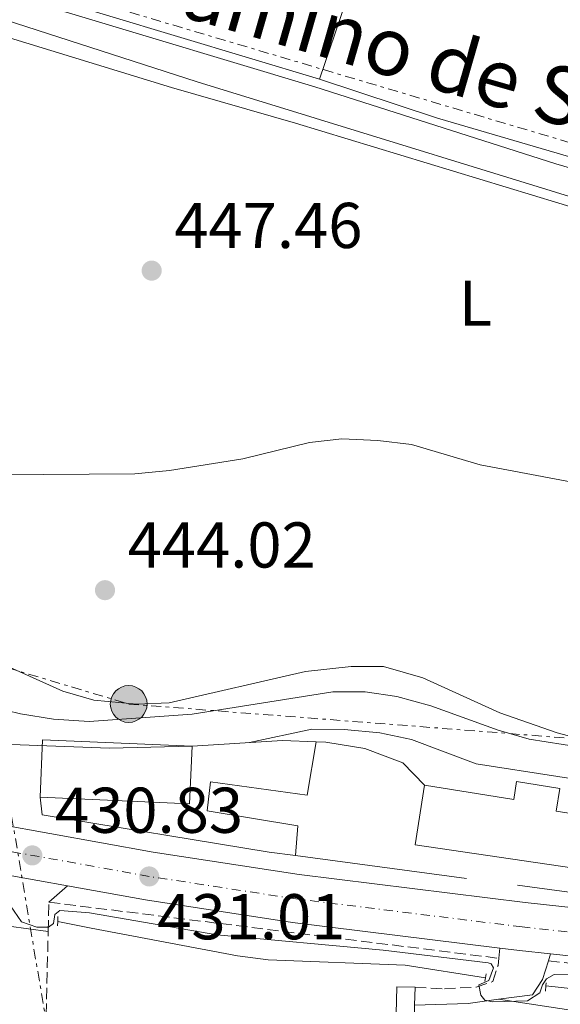
# Model space of a CAD drawing. Units: metres. Extents: x 576800 to 580245, y 4724231 to 4726583.
# Drawn here: x 578241 to 578325, y 4725779 to 4725931 of the extents above; entities that cross this region are included whole.
import ezdxf
from ezdxf.enums import TextEntityAlignment as Align

# ---------------------------------------------------------------- set-up
doc = ezdxf.new("R2010")
doc.units = ezdxf.units.M
doc.header["$MEASUREMENT"] = 0
for name, pattern in [('DGN Style 2', [1.7399219301090239, 1.043953158065414, -0.6959687720436097]), ('DGN Style 3', [2.435890702152634, 1.739921930109024, -0.6959687720436097]), ('DGN Style 4', [2.7856150101045474, 1.391937544087219, -0.6959687720436097, 0.001739921930109024, -0.6959687720436097]), ('DGN Style 7', [3.4798438602180486, 1.565929737098122, -0.6959687720436097, 0.5219765790327072, -0.6959687720436097])]:
    doc.linetypes.add(name, pattern=pattern)
for name, color, linetype, lineweight in [('Acequia de obra', 4, 'Continuous', 0), ('Camino', 7, 'DGN Style 3', 0), ('Carretera', 9, 'Continuous', 0), ('Caseta-cabaña', 1, 'Continuous', 0), ('Cauce permanente', 151, 'Continuous', 13), ('construcción singular', 1, 'Continuous', 0), ('Cota de punto acotado terreno', 7, 'Continuous', 0), ('Curva de nivel intermedia', 30, 'Continuous', 0), ('Edificio', 1, 'Continuous', 13), ('Eje de carretera', 7, 'DGN Style 4', 0), ('Etiqueta de uso rústico', 92, 'Continuous', 0), ('Línea  de muro-pared o tapia', 1, 'Continuous', 13), ('Línea blanca (vial)', 7, 'Continuous', 13), ('Línea de cambio de uso (parcela vista)', 92, 'Continuous', 0), ('Línea de muro de contención', 1, 'Continuous', 13), ('Línea de pista pavimentada', 7, 'Continuous', 0), ('Línea eléctrica', 6, 'DGN Style 7', 0), ('Margen derecho', 7, 'Continuous', 0), ('Pontón-alcantarilla (pasos de agua)', 1, 'DGN Style 2', 0), ('Poste tendido eléctrico', 7, 'Continuous', 0), ('Punto acotado terreno (símbolo)', 7, 'Continuous', 0), ('Seto', 92, 'DGN Style 3', 0)]:
    doc.layers.add(name, color=color, linetype=linetype, lineweight=lineweight)
doc.styles.add('Style-Arial', font='arial.ttf')

# ---------------------------------------------------------------- blocks, each defined once
blk = doc.blocks.new('5PATER')
at = {"layer": 'Cauce permanente', "linetype": 'Continuous', "lineweight": 0}
h = blk.add_hatch(color=51, dxfattribs=at)
edge = h.paths.add_edge_path()
edge.add_ellipse((0, 0), major_axis=(-0.1095731443231308, -0.1110710700762829), ratio=0.9994222409660317, start_angle=0, end_angle=360)
blk = doc.blocks.new('5PELE')
at = {"layer": 'construcción singular', "linetype": 'Continuous', "lineweight": 0}
h = blk.add_hatch(color=9, dxfattribs=at)
edge = h.paths.add_edge_path()
edge.add_arc((-2.000000476837158e-05, 0), 0.2850000000000001, 0, 360)
at = {"layer": 'construcción singular', "color": 252, "linetype": 'Continuous', "lineweight": 0}
blk.add_circle((-2.000000476837158e-05, 0), 0.2850000000000001, dxfattribs=at)
blk = doc.blocks.new('*U16')
at = {"layer": 'Carretera', "color": 9, "linetype": 'Continuous', "lineweight": 0}
for points in [[(578354.4600000011, 4725783.170000001, 432.179999999993), (578323.5500000009, 4725786.53, 431.6900000000023), (578318.7499999999, 4725787.06, 431.6100000000006), (578315.7099999998, 4725787.439999999, 431.5800000000018), (578283.6000000016, 4725791.420000001, 431.3000000000029), (578260.8000000004, 4725794.9, 431.0099999999948), (578248.7500000006, 4725797.08, 430.8899999999995), (578239.5700000006, 4725798.73, 430.8000000000029), (578236.5300000008, 4725799.279999999, 430.7799999999989), (578187.1900000015, 4725809.140000002, 431.1000000000058), (578165.129999998, 4725814.779999998, 431.2299999999959), (578150.4200000028, 4725819.15, 431.4100000000035), (578137.519999999, 4725823.779999999, 431.6699999999983), (578125.780000002, 4725829.000000001, 431.929999999993), (578116.4600000014, 4725833.8, 431.9600000000065), (578104.9500000002, 4725840.869999999, 432.1999999999971), (578094.5599999988, 4725848.440000001, 432.5), (578086.480000001, 4725855.140000002, 432.6000000000058)], [(578091.4600000009, 4725860.730000001, 432.6000000000058), (578099.1499999977, 4725854.350000001, 432.5), (578105.9299999992, 4725849.41, 432.2899999999936), (578109.120000001, 4725847.09, 432.1999999999971), (578109.4899999977, 4725846.859999999, 432.1900000000023), (578120.1299999993, 4725840.319999999, 431.9600000000065), (578129.0199999987, 4725835.750000001, 431.929999999993), (578140.3099999985, 4725830.720000001, 431.6699999999983), (578152.7499999995, 4725826.260000001, 431.4100000000035), (578167.1200000017, 4725821.990000002, 431.2299999999959), (578188.8500000022, 4725816.430000001, 431.1000000000058), (578237.9300000002, 4725806.630000001, 430.7799999999989), (578262.0199999987, 4725802.279999999, 431.0099999999948), (578284.6299999997, 4725798.83, 431.3000000000029), (578319.6200000015, 4725794.489999999, 431.6100000000006), (578355.1499999975, 4725790.619999998, 432.179999999993)]]:
    blk.add_polyline3d(points, dxfattribs=at)

msp = doc.modelspace()

# ---------------------------------------------------------------- linework, layer by layer
at = {"layer": 'Acequia de obra', "color": 4, "linetype": 'Continuous', "lineweight": 0}
for points in [[(578247.2199999997, 4725791.58, 429.8800000000047), (578252.4199999999, 4725790.51, 429.8699999999953), (578275.0700000003, 4725786.230000001, 429.7400000000052), (578279.8399999999, 4725785.640000001, 429.7400000000052), (578301.0300000003, 4725784.800000001, 429.7200000000012), (578313.5, 4725782.850000001, 429.7200000000012)], [(578322.8499999996, 4725781.58, 429.7200000000012), (578350.7599999999, 4725778.539999999, 429.7200000000012), (578355.5700000003, 4725777.789999999, 429.7200000000012), (578360.3300000001, 4725776.310000001, 429.7200000000012), (578361.2699999996, 4725775.880000001, 429.7200000000012), (578364.4600000001, 4725773.119999999, 429.6699999999983), (578364.6699999999, 4725770.07, 428.820000000007), (578364.5800000001, 4725769.050000001, 428.6100000000006)]]:
    msp.add_polyline3d(points, dxfattribs=at)
at = {"layer": 'Camino', "color": 7, "linetype": 'DGN Style 3', "lineweight": 0, "extrusion": (-0.0114894487493977, -0.1127402168366161, 0.993558068798733), "elevation": -539002.0296290416, "flags": 128}
msp.add_lwpolyline([(96208.49173815962, 4729452.599270095), (96208.49173815962, 4729454.187634035)], dxfattribs=at)
at = {"layer": 'Camino', "color": 7, "linetype": 'DGN Style 3', "lineweight": 0}
msp.add_polyline3d([(578302.589999999, 4725781.390000002, 429.6000000000059), (578307.1299999985, 4725781.130000001, 429.8300000000018), (578312.0700000006, 4725781.390000002, 430.5299999999989), (578314.640000001, 4725782.25, 430.9600000000065), (578315.4400000012, 4725784.750000002, 431.270000000004), (578315.5500000007, 4725785.869999999, 431.3999999999943)], dxfattribs=at)
at = {"layer": 'Caseta-cabaña', "color": 1, "linetype": 'Continuous', "lineweight": 0, "elevation": 430.8600000000006, "flags": 128}
msp.add_lwpolyline([(578302.5199999996, 4725778.619999999), (578302.4900000002, 4725777.17), (578299.6600000003, 4725777.24), (578299.7699999996, 4725781.460000001), (578302.5899999999, 4725781.390000001), (578302.5199999996, 4725778.619999999)], close=True, dxfattribs=at)
at = {"layer": 'Caseta-cabaña', "color": 1, "linetype": 'Continuous', "lineweight": 0, "flags": 128}
for points, elevation in [([(578302.5199999996, 4725778.619999999), (578302.4900000002, 4725777.17), (578299.6600000003, 4725777.24), (578299.7699999996, 4725781.460000001), (578302.5899999999, 4725781.390000001)], 430.8600000000007), ([(578302.5899999999, 4725781.390000001), (578302.5199999996, 4725778.619999999)], 430.8600000000006)]:
    msp.add_lwpolyline(points, dxfattribs=dict(at, elevation=elevation))
at = {"layer": 'Curva de nivel intermedia', "color": 30, "linetype": 'Continuous', "lineweight": 0, "flags": 128}
for points, elevation in [([(578237.8800000004, 4725860.759999999), (578259.1500000004, 4725860.910000001), (578264.5199999993, 4725861.439999999), (578275.9099999998, 4725863.249999999), (578286.2499999997, 4725865.770000001), (578291.2200000007, 4725866.349999999), (578296.7999999997, 4725866.109999999), (578302.01, 4725865.48), (578312.6600000006, 4725862.31), (578328.5900000008, 4725859.310000001)], 445), ([(578093.2400000019, 4725863.680000001), (578097.2100000015, 4725860.210000001), (578101.3100000008, 4725857.34), (578103.3600000005, 4725856.34), (578108.1200000015, 4725854.750000001), (578121.480000001, 4725852.08), (578126.2599999999, 4725850.640000001), (578126.47, 4725850.400000001), (578126.1400000014, 4725847.509999999), (578126.28, 4725845.159999999), (578130.2699999998, 4725842.06), (578151.77, 4725832.17), (578156.4700000006, 4725830.45), (578171.8300000008, 4725826.17), (578187.41, 4725823.51), (578202.9900000015, 4725822.15), (578224.3600000021, 4725821.140000001), (578239.9900000005, 4725818.999999999), (578255.2300000021, 4725818.429999999), (578268.0300000008, 4725818.710000001)], 435.0000000000001), ([(578211.1699999999, 4725833.020000001), (578226.5599999991, 4725827.339999998), (578241.4800000013, 4725823.720000001), (578246.5500000007, 4725822.91), (578252.1100000017, 4725822.56), (578268.070000001, 4725823.699999999), (578289.8300000004, 4725827.159999999), (578294.8399999995, 4725827.130000001), (578299.7800000014, 4725826.410000001), (578305.0400000009, 4725824.96), (578315.4500000001, 4725821.199999998), (578320.2500000013, 4725819.800000002), (578330.7800000012, 4725818.140000001)], 440), ([(578276.9300000012, 4725819.289999999), (578286.6000000006, 4725821.34), (578291.6000000007, 4725821.319999999), (578297.1500000006, 4725820.800000001), (578302.0500000002, 4725819.779999999), (578312.0599999994, 4725816.009999998), (578337.3799999994, 4725812.09)], 435), ([(578239.8899999998, 4725794.01), (578241.5900000008, 4725791.499999999), (578244.0100000014, 4725790.699999999), (578245.8100000008, 4725790.689999999), (578246.5900000009, 4725791.23), (578246.7600000007, 4725792.640000001), (578247.5499999998, 4725793.259999999), (578252.160000001, 4725792.91), (578271.8700000008, 4725789.51), (578297.6400000001, 4725787.140000001), (578313.91, 4725785.140000001), (578314.3600000015, 4725785), (578314.7500000005, 4725784.369999999), (578314.0300000008, 4725782.42), (578312.4600000016, 4725781.73), (578312.7700000001, 4725780.16), (578313.3899999993, 4725779.369999999), (578314.5600000005, 4725779.13), (578320.03, 4725779.249999999), (578321.920000001, 4725780.489999999), (578322.320000001, 4725781.740000002), (578322.9500000014, 4725782.680000001), (578324.1300000015, 4725783.369999998), (578329.1200000005, 4725783.23)], 430)]:
    msp.add_lwpolyline(points, dxfattribs=dict(at, elevation=elevation))
at = {"layer": 'Edificio', "color": 1, "linetype": 'Continuous', "lineweight": 13, "extrusion": (0.002156635321559335, -9.43981789658193e-05, 0.9999976700038223), "elevation": 1238.583558920211, "flags": 128}
msp.add_lwpolyline([(578265.7415136844, 4725818.847975957), (578265.3515145907, 4725809.937975918), (578242.2114605723, 4725810.947975923), (578242.601459665, 4725819.857975963), (578265.7415136844, 4725818.847975957)], close=True, dxfattribs=at)
at = {"layer": 'Edificio', "color": 51, "linetype": 'Continuous', "lineweight": 13, "extrusion": (0.002156635321559335, -9.43981789658193e-05, 0.9999976700038223), "elevation": 1238.583558920211, "flags": 128}
msp.add_lwpolyline([(578242.2114605723, 4725810.947975923), (578242.601459665, 4725819.857975963), (578265.7415136844, 4725818.847975957)], dxfattribs=at)
at = {"layer": 'Edificio', "color": 51, "linetype": 'Continuous', "lineweight": 13, "extrusion": (0.002156635321645858, -9.439817922352377e-05, 0.9999976700038222), "elevation": 1238.583557752379, "flags": 128}
msp.add_lwpolyline([(578265.7415136842, 4725818.847975958), (578265.3515145904, 4725809.937975917), (578242.2114605721, 4725810.947975922)], dxfattribs=at)
at = {"layer": 'Edificio', "color": 1, "linetype": 'Continuous', "lineweight": 13}
msp.add_polyline3d([(578325.0199999996, 4725812.16, 436.320000000007), (578324.4600000001, 4725808.680000001, 437.3500000000058), (578334.3200000003, 4725807.109999999, 436.8399999999965), (578334.7300000004, 4725809.67, 436.3500000000058), (578341.8300000001, 4725808.539999999, 440.5299999999989), (578341.9400000004, 4725809.220000001, 440.5500000000029), (578372.0499999998, 4725805.75, 440.5500000000029), (578370.8600000005, 4725791.289999999, 436.429999999993), (578363.0499999998, 4725791.930000001, 436.8099999999977), (578363.6900000004, 4725799.699999999, 439.0899999999965), (578338.79, 4725802.600000001, 438.6000000000058), (578338.1299999999, 4725798.230000001, 438.6000000000058), (578302.5800000001, 4725803.460000001, 437.4799999999959), (578304.0499999998, 4725812.680000001, 437.4799999999959), (578317.8799999999, 4725810.480000001, 437.1900000000023), (578318.3099999996, 4725813.230000001, 436.5299999999989)], close=True, dxfattribs=at)
at = {"layer": 'Edificio', "color": 51, "linetype": 'Continuous', "lineweight": 13}
for points in [[(578304.0499999998, 4725812.680000001, 437.4799999999959), (578317.8799999999, 4725810.480000001, 437.1900000000023), (578318.3099999996, 4725813.230000001, 436.5299999999989), (578325.0199999996, 4725812.16, 436.320000000007), (578324.4600000001, 4725808.680000001, 437.3500000000058), (578334.3200000003, 4725807.109999999, 436.8399999999965), (578334.7300000004, 4725809.67, 436.3500000000058), (578341.8300000001, 4725808.539999999, 440.5299999999989), (578341.9400000004, 4725809.220000001, 440.5500000000029), (578372.0499999998, 4725805.75, 440.5500000000029), (578370.8600000005, 4725791.289999999, 436.429999999993), (578363.0499999998, 4725791.930000001, 436.8099999999977)], [(578363.0499999998, 4725791.930000001, 436.8099999999977), (578363.6900000004, 4725799.699999999, 439.0899999999965), (578338.79, 4725802.600000001, 438.6000000000058), (578338.1299999999, 4725798.230000001, 438.6000000000058), (578302.5800000001, 4725803.460000001, 437.4799999999959), (578304.0499999998, 4725812.680000001, 437.4799999999959)]]:
    msp.add_polyline3d(points, dxfattribs=at)
at = {"layer": 'Eje de carretera', "color": 7, "linetype": 'DGN Style 4', "lineweight": 0}
msp.add_polyline3d([(578354.8000000005, 4725786.840000002, 432.179999999993), (578319.1799999984, 4725790.720000002, 431.6100000000007), (578284.1099999984, 4725795.070000002, 431.3000000000029), (578261.399999999, 4725798.540000003, 431.0099999999947), (578237.2199999989, 4725802.900000001, 430.7799999999988), (578188.0100000012, 4725812.730000001, 431.100000000006), (578166.1099999987, 4725818.330000001, 431.2299999999959), (578151.5699999989, 4725822.650000001, 431.4100000000035), (578138.8999999977, 4725827.2, 431.6699999999983), (578127.3799999976, 4725832.32, 431.929999999993), (578118.2699999991, 4725837.01, 431.9600000000065), (578106.9999999994, 4725843.939999999, 432.199999999997), (578096.8200000003, 4725851.350000001, 432.5000000000001), (578088.9300000002, 4725857.890000002, 432.6000000000058)], dxfattribs=at)
at = {"layer": 'Línea  de muro-pared o tapia', "color": 1, "linetype": 'Continuous', "lineweight": 13, "extrusion": (-0.04421958826279783, -0.1306130187077458, 0.9904468018818168), "elevation": -642389.3488510647, "flags": 128}
msp.add_lwpolyline([(-967736.7387773133, 4617330.540204849), (-967736.7387773134, 4617312.845629409)], dxfattribs=at)
at = {"layer": 'Línea  de muro-pared o tapia', "color": 1, "linetype": 'Continuous', "lineweight": 13, "extrusion": (-0.006299578675886277, 0.0008435874873611766, 0.9999798016303417), "elevation": 776.8626296402731, "flags": 128}
msp.add_lwpolyline([(578301.8148262912, 4725799.256182241), (578275.3042813888, 4725802.806183502)], dxfattribs=at)
at = {"layer": 'Línea  de muro-pared o tapia', "color": 1, "linetype": 'Continuous', "lineweight": 13, "extrusion": (-0.1126914538428857, -0.8145032147311392, 0.5691090839403432), "elevation": -3914101.88329692, "flags": 128}
msp.add_lwpolyline([(-74766.67679155571, 2709581.10479492), (-74791.57792976964, 2709579.645406122), (-74811.5641876543, 2709579.487305669)], dxfattribs=at)
at = {"layer": 'Línea  de muro-pared o tapia', "color": 1, "linetype": 'Continuous', "lineweight": 13}
for points in [[(578287.2599999999, 4725819.41, 433.9900000000052), (578285.8799999999, 4725811.130000001, 433.6000000000058), (578270.8799999999, 4725813.180000001, 433.9900000000052), (578270.3799999999, 4725808.730000001, 433.9600000000065), (578284.4400000004, 4725806.369999999, 433.4499999999971), (578284.0499999998, 4725801.779999999, 433.4499999999971)], [(578284.0499999998, 4725801.779999999, 433.1900000000023), (578279.9800000004, 4725802.32, 433.1699999999983), (578244.8200000003, 4725808.109999999, 433.9600000000065), (578244.5, 4725810.810000001, 433.9600000000065)]]:
    msp.add_polyline3d(points, dxfattribs=at)
at = {"layer": 'Línea blanca (vial)', "color": 7, "linetype": 'Continuous', "lineweight": 13, "extrusion": (-0.00949666634920772, 0.001706917154304827, 0.999953448797533), "elevation": 3005.978599571602, "flags": 128}
msp.add_lwpolyline([(578217.5857547784, 4725800.483514789), (578226.766195512, 4725798.833512385)], dxfattribs=at)
at = {"layer": 'Línea blanca (vial)', "color": 7, "linetype": 'Continuous', "lineweight": 13, "extrusion": (-0.06164091927020816, -0.4217089101846326, 0.9046336231549286), "elevation": -2028164.161300346, "flags": 128}
msp.add_lwpolyline([(-111267.2336110234, 4306005.795664618), (-111264.1706149267, 4306005.866055739), (-111259.3444295701, 4306006.053765399)], dxfattribs=at)
at = {"layer": 'Línea blanca (vial)', "color": 7, "linetype": 'Continuous', "lineweight": 13}
for points in [[(578599.6199999999, 4725764.57, 431.1699999999984), (578552.739999997, 4725773.420000002, 431.0399999999936), (578510.6200000016, 4725780.970000002, 430.8600000000007), (578492.8999999989, 4725783.260000001, 431.0000000000001), (578474.4299999997, 4725784.760000001, 431.179999999993), (578448.0599999989, 4725785.949999999, 431.4199999999984), (578434.3799999973, 4725786.390000002, 431.6399999999994), (578381.7800000013, 4725788.529999999, 432.3899999999994), (578355.1499999969, 4725790.619999999, 432.179999999993), (578319.6200000009, 4725794.49, 431.6100000000007), (578284.6299999993, 4725798.830000001, 431.3000000000029), (578262.0199999983, 4725802.279999999, 431.0099999999947), (578237.9299999997, 4725806.630000002, 430.7799999999988), (578188.8500000017, 4725816.430000001, 431.100000000006), (578167.1200000013, 4725821.990000002, 431.2299999999959), (578152.7499999991, 4725826.260000001, 431.4100000000035), (578140.3099999981, 4725830.720000001, 431.6699999999983), (578129.0199999983, 4725835.750000002, 431.929999999993), (578120.1299999988, 4725840.32, 431.9600000000065), (578109.4899999971, 4725846.86, 432.1900000000024)], [(578248.75, 4725797.080000001, 430.8899999999995), (578260.7999999999, 4725794.900000001, 431.0099999999947), (578283.600000001, 4725791.420000001, 431.3000000000029), (578315.7099999995, 4725787.440000001, 431.5800000000018)], [(578829.1900000008, 4725651.980000001, 427.6900000000024), (578820.1700000018, 4725667.25, 427.7899999999938), (578807.7499999988, 4725686.940000001, 428.5299999999989), (578798.2699999993, 4725700.61, 429.3200000000071), (578793.6099999989, 4725706.189999999, 429.6900000000023), (578786.7199999979, 4725712.560000001, 430.0000000000001), (578773.5700000006, 4725721.910000003, 430.050000000003), (578766.7699999989, 4725725.880000001, 430.1499999999942), (578762.7399999988, 4725727.779999999, 430.2100000000065), (578746.8700000013, 4725733.880000001, 430.5399999999937), (578711.219999998, 4725742.359999999, 431.3300000000019), (578696.7699999998, 4725744.660000001, 431.3399999999965), (578640.6299999988, 4725751.730000001, 431.179999999993), (578600.0100000009, 4725757.540000003, 431.1699999999984), (578551.4999999986, 4725766.7, 431.0399999999936), (578509.579999998, 4725774.210000004, 430.8600000000007), (578492.1900000003, 4725776.460000001, 431.0000000000001), (578474.0000000005, 4725777.940000001, 431.179999999993), (578447.7899999984, 4725779.119999999, 431.4199999999984), (578434.5100000015, 4725779.540000001, 431.6300000000048), (578381.3299999976, 4725781.060000001, 432.3899999999994), (578354.4600000007, 4725783.170000001, 432.179999999993), (578323.5500000004, 4725786.53, 431.6900000000023)]]:
    msp.add_polyline3d(points, dxfattribs=at)
at = {"layer": 'Línea de cambio de uso (parcela vista)', "color": 92, "linetype": 'Continuous', "lineweight": 0, "elevation": 430.1699999999983, "flags": 128}
msp.add_lwpolyline([(578239.6699999999, 4725790.84), (578245.75, 4725790.01)], dxfattribs=at)
at = {"layer": 'Línea de cambio de uso (parcela vista)', "color": 92, "linetype": 'Continuous', "lineweight": 0}
for points in [[(578238.4199999999, 4725928.869999999, 449.3300000000018), (578264.8300000001, 4725920.800000001, 449.4100000000035), (578284.0499999998, 4725915.26, 449.25), (578328.9500000002, 4725901.619999999, 448.4700000000012), (578358.4400000004, 4725893.100000001, 448.5200000000041), (578368.0099999999, 4725891.27, 448.5800000000018), (578381.1699999999, 4725889.880000001, 448.5800000000018)], [(578329.4400000004, 4725819.5, 442.3500000000058), (578324.5899999999, 4725820.800000001, 442.3999999999942), (578315.7000000002, 4725823.91, 442.6499999999942), (578303.7999999998, 4725829.34, 442.7299999999959), (578297.6699999999, 4725831.050000001, 442.8000000000029), (578292.6699999999, 4725831.09, 442.8600000000006), (578285.6299999999, 4725830.279999999, 442.8099999999977), (578264.4900000002, 4725825.460000001, 442.7599999999948), (578259.4800000004, 4725825.220000001, 442.8099999999977), (578252.7999999998, 4725825.880000001, 443), (578247.9900000002, 4725827.24, 443.2400000000052), (578226.3700000001, 4725836.970000001, 444.2700000000041), (578221.6600000003, 4725838.630000001, 444.5200000000041), (578212.0499999998, 4725840.640000001, 444.8899999999995), (578206.8399999999, 4725841.300000001, 444.929999999993), (578196.8600000005, 4725841.810000001, 444.9900000000052), (578191.9800000004, 4725842.76, 445.0200000000041), (578162.9800000004, 4725852.199999999, 445.3399999999965)]]:
    msp.add_polyline3d(points, dxfattribs=at)
at = {"layer": 'Línea de muro de contención', "color": 1, "linetype": 'Continuous', "lineweight": 13, "elevation": 453.5800000000018, "flags": 128}
msp.add_lwpolyline([(578243.7599999999, 4725935.34), (578287.79, 4725922.07)], dxfattribs=at)
at = {"layer": 'Línea de muro de contención', "color": 1, "linetype": 'Continuous', "lineweight": 13, "extrusion": (0.02291213171793821, -0.318005001252456, 0.947812140351961), "elevation": -1489172.314283501, "flags": 128}
msp.add_lwpolyline([(916385.8898222751, 4428358.533684318), (916399.9297135236, 4428358.439590091), (916405.1204072321, 4428357.812295246)], dxfattribs=at)
at = {"layer": 'Línea de muro de contención', "color": 1, "linetype": 'Continuous', "lineweight": 13, "extrusion": (-0.001556841535795437, -0.1202445959618801, 0.9927430752145273), "elevation": -568722.4572074875, "flags": 128}
msp.add_lwpolyline([(517086.1385357184, 4698576.133632435), (517132.014674377, 4698569.730554911), (517135.3398406709, 4698566.237967173)], dxfattribs=at)
at = {"layer": 'Línea de muro de contención', "color": 1, "linetype": 'Continuous', "lineweight": 13}
for points in [[(578239.0800000001, 4725931.289999999, 450.6900000000023), (578268.8099999996, 4725921.640000001, 450.7899999999936), (578342.6500000004, 4725898.939999999, 450.1499999999942), (578359.9900000002, 4725894.609999999, 450.1499999999942), (578381.1699999999, 4725889.880000001, 450.3099999999977)], [(578287.79, 4725922.07, 453.5800000000018), (578306.0499999998, 4725916.01, 452.9600000000065), (578330.9500000002, 4725908.730000001, 452.8399999999965), (578352.5800000001, 4725903.350000001, 452.7599999999948), (578374.6799999997, 4725897.65, 451.8899999999995)], [(578287.2599999999, 4725819.41, 434.7899999999936), (578288.7599999999, 4725819.350000001, 434.7299999999959), (578294.7800000003, 4725818.369999999, 434.7299999999959), (578300.7100000001, 4725816.15, 434.7100000000065), (578304.0499999998, 4725812.680000001, 434.7100000000065)]]:
    msp.add_polyline3d(points, dxfattribs=at)
at = {"layer": 'Línea de pista pavimentada', "color": 7, "linetype": 'Continuous', "lineweight": 0}
msp.add_polyline3d([(578092.4799999996, 4726000.390000001, 447.25), (578096.1000000006, 4725992.880000001, 447.270000000004), (578098.8000000007, 4725989, 447.3099999999978), (578102.0899999987, 4725985.220000001, 447.320000000007), (578110.3000000007, 4725977.5, 447.5200000000042), (578114.4400000003, 4725974.680000001, 447.6600000000037), (578118.8700000005, 4725972.359999999, 447.800000000003), (578128.1799999999, 4725968.720000001, 448.0899999999965), (578138.4100000004, 4725965.87, 448.3200000000069), (578155.0899999993, 4725962.189999999, 448.8300000000017), (578169.5500000009, 4725958.220000002, 449.2599999999948), (578195.3000000002, 4725951.84, 450.1100000000007), (578204.6499999977, 4725948.320000002, 450.4400000000023), (578224.5499999998, 4725939.760000002, 450.9499999999973), (578233.9599999998, 4725936.390000001, 451.0200000000042), (578248.9099999988, 4725932.330000003, 451.0099999999948), (578287.0499999999, 4725920.91, 450.9100000000035), (578324.4200000021, 4725908.949999999, 450.600000000006), (578366.0799999969, 4725896.800000001, 450.2799999999988)], dxfattribs=at)
at = {"layer": 'Línea eléctrica', "color": 6, "linetype": 'DGN Style 7', "lineweight": 0, "extrusion": (0.003128642387789325, -0.01861792026189067, 0.9998217764391468), "elevation": -85732.72669701275, "flags": 128}
msp.add_lwpolyline([(1353410.490874414, 4563855.192264833), (1353410.490874414, 4563715.354098014)], dxfattribs=at)
at = {"layer": 'Línea eléctrica', "color": 6, "linetype": 'DGN Style 7', "lineweight": 0}
for points in [[(578548.5399999997, 4725846.770000001, 444.6699999999983), (578529.7999999999, 4725859.400000001, 445.6100000000006), (578462.9800000016, 4725877.680000001, 449.8300000000018), (578406.4299999991, 4725894.240000002, 449.4900000000052), (578329.9500000002, 4725911.239999999, 452.9600000000065), (578235.2099999998, 4725939.32, 451.7400000000052)], [(578236.0500000003, 4725831.899999999, 443.4199999999983), (578258.2199999989, 4725825.259999999, 442.75), (578384.2000000003, 4725815.480000001, 442.4900000000052), (578447.6799999995, 4725811.300000001, 444.2599999999948)]]:
    msp.add_polyline3d(points, dxfattribs=at)
at = {"layer": 'Margen derecho', "color": 7, "linetype": 'Continuous', "lineweight": 0, "elevation": 430.8899999999995, "flags": 128}
msp.add_lwpolyline([(578248.75, 4725797.080000001), (578245.8700000012, 4725794.550000001)], dxfattribs=at)
at = {"layer": 'Margen derecho', "color": 7, "linetype": 'Continuous', "lineweight": 0, "extrusion": (-0.03085143766610373, -0.1044968039256058, 0.9940465817874272), "elevation": -511242.5814044519, "flags": 128}
msp.add_lwpolyline([(-783475.9534481342, 4668223.762342348), (-783475.9534481341, 4668222.660979556)], dxfattribs=at)
at = {"layer": 'Margen derecho', "color": 7, "linetype": 'Continuous', "lineweight": 0, "extrusion": (0.006799659723229302, -0.5893847765950404, 0.8078238358365408), "elevation": -2781022.416209729, "flags": 128}
msp.add_lwpolyline([(632794.1364359445, 3812207.614095735), (632789.4194816141, 3812206.901535675), (632781.1370332013, 3812206.697947086)], dxfattribs=at)
at = {"layer": 'Margen derecho', "color": 7, "linetype": 'Continuous', "lineweight": 0}
msp.add_polyline3d([(578323.2399999974, 4725785.480000001, 431.5700000000069), (578322.3500000001, 4725782.550000002, 431.25), (578320.7699999998, 4725780.220000001, 430.9199999999983), (578315.5100000005, 4725779.51, 430.4600000000065)], dxfattribs=at)
at = {"layer": 'Pontón-alcantarilla (pasos de agua)', "color": 1, "linetype": 'DGN Style 2', "lineweight": 0, "flags": 128}
for points, elevation in [([(578247.2199999997, 4725791.58), (578247.2599999999, 4725792.350000001)], 430.1699999999983), ([(578247.1699999999, 4725790.869999999), (578247.2199999997, 4725791.58)], 430.1699999999983), ([(578313.4199999999, 4725782.300000001), (578313.5, 4725782.850000001)], 430.1699999999983), ([(578313.5, 4725782.850000001), (578313.5800000001, 4725783.470000001)], 430.1699999999983), ([(578322.79, 4725780.76), (578322.8499999996, 4725781.58)], 430.3300000000018), ([(578322.8499999996, 4725781.58), (578322.8799999999, 4725782.08)], 430.3300000000018)]:
    msp.add_lwpolyline(points, dxfattribs=dict(at, elevation=elevation))
at = {"layer": 'Seto', "color": 92, "linetype": 'DGN Style 3', "lineweight": 0, "extrusion": (-0.0009302868239297909, -0.03519585148328722, 0.9993800011030799), "elevation": -166435.2150727052, "flags": 128}
msp.add_lwpolyline([(453176.7256739129, 4736495.511074075), (453176.7256739129, 4736500.055477227)], dxfattribs=at)
at = {"layer": 'Seto', "color": 92, "linetype": 'DGN Style 3', "lineweight": 0, "extrusion": (-0.001130561337800703, 0.0001408334158133682, 0.9999993509982946), "elevation": 443.1570845968878, "flags": 128}
msp.add_lwpolyline([(578245.9881195577, 4725794.5344545), (578315.668165471, 4725785.854454414)], dxfattribs=at)
at = {"layer": 'Seto', "color": 92, "linetype": 'DGN Style 3', "lineweight": 0, "extrusion": (-0.0008459971219331563, -0.03423559320328699, 0.999413432192548), "elevation": -161848.4815089605, "flags": 128}
msp.add_lwpolyline([(461325.7333660568, 4735842.621057286), (461325.7333660568, 4735867.733446659)], dxfattribs=at)
at = {"layer": 'Seto', "color": 92, "linetype": 'DGN Style 3', "lineweight": 0, "extrusion": (-0.01217027633482326, 0.001371819286935943, 0.9999249984302713), "elevation": -124.0323321917167, "flags": 128}
msp.add_lwpolyline([(578285.6596062316, 4725790.096856243), (578341.643857812, 4725783.786850304)], dxfattribs=at)

# ---------------------------------------------------------------- block references
at = {"layer": 'Carretera', "color": 9, "linetype": 'Continuous', "lineweight": 0}
msp.add_blockref('*U16', (0, 0), dxfattribs=at)
at = {"layer": 'Poste tendido eléctrico', "color": 7, "linetype": 'Continuous', "lineweight": 0, "xscale": 10, "yscale": 10, "zscale": 10}
msp.add_blockref('5PELE', (578258.2199999989, 4725825.259999999, 442.75), dxfattribs=at)
at = {"layer": 'Punto acotado terreno (símbolo)', "color": 7, "linetype": 'Continuous', "lineweight": 0, "xscale": 10, "yscale": 10, "zscale": 10}
for p in [(578261.7800000012, 4725892.410000001, 447.4600000000069), (578254.5500000004, 4725842.900000002, 444.020000000005), (578243.2899999997, 4725801.800000002, 430.8300000000023), (578261.399999999, 4725798.540000003, 431.0099999999948)]:
    msp.add_blockref('5PATER', p, dxfattribs=at)

# ---------------------------------------------------------------- texts
at = {"color": 7, "linetype": 'Continuous', "lineweight": 0, "style": 'Style-Arial'}
msp.add_text('Camino de San Felipe y Santiago', height=9, rotation=343.953, dxfattribs=at).set_placement((578348.0370867989, 4725908.306973978, 453.3500000000058), align=Align.CENTER)
at = {"layer": 'Cota de punto acotado terreno', "color": 7, "linetype": 'Continuous', "lineweight": 0, "style": 'Style-Arial'}
for s, p in [('447.46', (578265.2800000019, 4725895.910000001, 447.4600000000065)), ('444.02', (578258.050000001, 4725846.399999999, 444.0200000000041)), ('430.83', (578246.7899999979, 4725805.300000002, 430.8300000000018)), ('431.01', (578262.6399999998, 4725788.800000001, 431.0099999999948))]:
    msp.add_text(s, height=7.000000000000002, dxfattribs=at).set_placement(p)
at = {"layer": 'Etiqueta de uso rústico', "color": 92, "linetype": 'Continuous', "lineweight": 0, "style": 'Style-Arial'}
msp.add_text('L', height=7.000000000000002, dxfattribs=at).set_placement((578311.9314203789, 4725887.36001, 447.0200000000041), align=Align.MIDDLE_CENTER)

doc.saveas('drawing.dxf')
